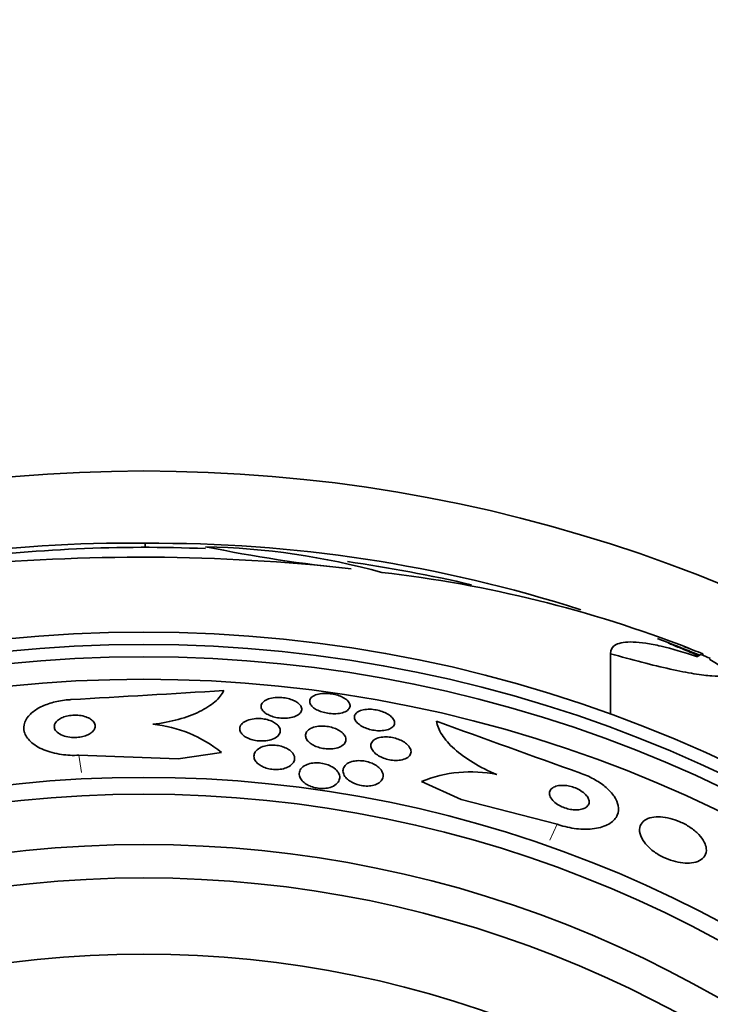
# Model space of a CAD drawing. Units: millimetres. Extents: x 0 to 1478, y 0 to 1758.
# Drawn here: x 581 to 595, y 1280 to 1299 of the extents above; entities that cross this region are included whole.
import ezdxf
from ezdxf import colors
from ezdxf.entities.mleader import LeaderData, LeaderLine
from ezdxf.math import Vec2, Vec3

# ---------------------------------------------------------------- set-up
doc = ezdxf.new("R2010")
doc.units = ezdxf.units.MM
doc.layers.add('DV1_Défaut', color=7, linetype='Continuous')
doc.layers.add('Défaut', color=7, linetype='Continuous')

# ---------------------------------------------------------------- blocks, each defined once
blk = doc.blocks.new('_DOT')
at = {"color": 0}
blk.add_line((0, 0), (-1, 0), dxfattribs=at)
at = {"color": 0, "const_width": 0.333}
blk.add_lwpolyline([(-0.1665, 0, 1), (0.1665, 0, 1)], format="xyb", close=True, dxfattribs=at)
blk = doc.blocks.new('SE')
at = {"layer": 'DV1_Défaut', "color": 7, "linetype": 'Continuous', "lineweight": 35}
for p, q in [((583.696, 1288.64), (583.696, 1288.72)), ((593.981, 1286.757), (594.597, 1286.516)), ((592.84, 1286.548), (592.84, 1285.359)), ((594.656, 1286.547), (594.656, 1286.519)), ((584.344, 1284.482), (585.196, 1284.604)), ((582.396, 1284.552), (584.344, 1284.482)), ((589.906, 1283.68), (589.13, 1284.034)), ((591.794, 1283.196), (589.906, 1283.68))]:
    blk.add_line(p, q, dxfattribs=at)
at = {"layer": 'DV1_Défaut', "color": 7, "linetype": 'Continuous', "lineweight": 18}
for p, q in [((582.396, 1284.552), (582.445, 1284.21)), ((591.794, 1283.196), (591.651, 1282.882))]:
    blk.add_line(p, q, dxfattribs=at)
at = {"layer": 'DV1_Défaut', "color": 7, "linetype": 'Continuous', "lineweight": 35}
for radius in [26.834, 26.588, 26.346, 25.906, 23.976, 23.645, 22.655, 22, 20.5]:
    blk.add_circle((583.671, 1260.14), radius, dxfattribs=at)
for centre, radius, start, end in [((583.671, 1260.14), 30, 300.2208, 239.7792), ((583.29, 1264.393), 24.33, 89.0445, 98.5749), ((583.671, 1260.14), 28.5, 87.5572, 97.7578), ((583.9, 1261.371), 27.349, 72.2011, 90.4281), ((590.187, 1314.017), 25.913, 258.1959, 264.5956), ((584.56, 1274.304), 14.351, 74.6847, 88.7003), ((583.623, 1250.82), 37.626, 83.709, 95.6465), ((583.671, 1260.14), 28.5, 76.9407, 81.9295), ((585.61, 1264.083), 24.218, 68.7609, 83.5004), ((583.671, 1260.14), 28.55, 67.948, 69.2911), ((585.489, 1263.155), 25.124, 68.599, 69.5107), ((583.671, 1260.14), 28.575, 67.0709, 67.4617), ((557.384, 1728.894), 443.945, 273.20946, 273.59815), ((583.618, 1282.692), 2.479, 50.4546, 84.628), ((741.372, 1702.335), 443.929, 249.98383, 250.37237), ((590.093, 1281.707), 2.519, 78.1896, 112.4599)]:
    blk.add_arc(centre, radius, start, end, dxfattribs=at)
for centre, major_axis, ratio, start_param, end_param in [((594.656, 1260.14), (0, 26.397), 0.064138, 0.018902, 0.061127), ((594.825, 1260.14), (0, 26.334), 0.021885, 0.036461, 0.056081)]:
    blk.add_ellipse(centre, major_axis=major_axis, ratio=ratio, start_param=start_param, end_param=end_param, dxfattribs=at)
for points, knots in [([(592.84, 1286.548), (592.84, 1286.628), (592.877, 1286.688), (592.989, 1286.746), (593.037, 1286.76), (593.15, 1286.777), (593.216, 1286.78), (593.364, 1286.775), (593.446, 1286.767), (593.629, 1286.739), (593.729, 1286.72), (594.049, 1286.646), (594.288, 1286.577), (594.553, 1286.488)], [0, 0, 0, 0, 0.25, 0.25, 0.375, 0.375, 0.5, 0.5, 0.625, 0.625, 0.75, 0.75, 1, 1, 1, 1]), ([(593.981, 1286.757), (593.995, 1286.751), (594.01, 1286.745), (594.025, 1286.738), (594.094, 1286.71), (594.175, 1286.676), (594.26, 1286.641), (594.352, 1286.603), (594.452, 1286.561), (594.552, 1286.519), (594.562, 1286.515), (594.572, 1286.511), (594.582, 1286.507)], [0, 0, 0, 0, 0.090596, 0.090596, 0.090596, 0.507145, 0.507145, 0.507145, 0.955335, 0.955335, 0.955335, 1, 1, 1, 1]), ([(594.792, 1286.433), (594.891, 1286.379), (594.967, 1286.33), (595.073, 1286.245), (595.103, 1286.208), (595.112, 1286.152), (595.091, 1286.132), (594.998, 1286.108), (594.928, 1286.105), (594.74, 1286.117), (594.621, 1286.132), (594.347, 1286.177), (594.19, 1286.208), (593.844, 1286.284), (593.658, 1286.329), (593.264, 1286.43), (593.054, 1286.487), (592.84, 1286.548)], [0, 0, 0, 0, 0.125, 0.125, 0.25, 0.25, 0.375, 0.375, 0.5, 0.5, 0.625, 0.625, 0.75, 0.75, 0.875, 0.875, 1, 1, 1, 1]), ([(583.85, 1285.161), (584.028, 1285.182), (584.194, 1285.213), (584.504, 1285.298), (584.644, 1285.35), (584.886, 1285.468), (584.988, 1285.534), (585.148, 1285.674), (585.208, 1285.748), (585.245, 1285.824)], [0, 0, 0, 0, 0.25, 0.25, 0.5, 0.5, 0.75, 0.75, 1, 1, 1, 1]), ([(587.66, 1285.638), (587.686, 1285.615), (587.705, 1285.591), (587.715, 1285.567), (587.725, 1285.544), (587.727, 1285.52), (587.72, 1285.498), (587.713, 1285.475), (587.697, 1285.453), (587.672, 1285.434), (587.648, 1285.415), (587.615, 1285.399), (587.575, 1285.388), (587.538, 1285.377), (587.494, 1285.371), (587.447, 1285.368), (587.406, 1285.366), (587.361, 1285.368), (587.317, 1285.373), (587.276, 1285.378), (587.235, 1285.387), (587.197, 1285.397), (587.159, 1285.408), (587.124, 1285.421), (587.092, 1285.436), (587.059, 1285.451), (587.03, 1285.469), (587.007, 1285.487), (586.982, 1285.508), (586.962, 1285.529), (586.949, 1285.55), (586.935, 1285.573), (586.929, 1285.597), (586.931, 1285.619), (586.932, 1285.643), (586.944, 1285.666), (586.963, 1285.686), (586.983, 1285.706), (587.012, 1285.724), (587.048, 1285.737), (587.082, 1285.75), (587.124, 1285.76), (587.169, 1285.764), (587.21, 1285.768), (587.255, 1285.769), (587.301, 1285.765), (587.342, 1285.762), (587.385, 1285.756), (587.425, 1285.746), (587.463, 1285.737), (587.501, 1285.725), (587.534, 1285.712), (587.569, 1285.698), (587.6, 1285.681), (587.626, 1285.664), (587.638, 1285.656), (587.649, 1285.647), (587.66, 1285.638)], [0, 0, 0, 0, 0.05971, 0.05971, 0.05971, 0.11924, 0.11924, 0.11924, 0.181741, 0.181741, 0.181741, 0.243581, 0.243581, 0.243581, 0.30052, 0.30052, 0.30052, 0.351176, 0.351176, 0.351176, 0.397689, 0.397689, 0.397689, 0.443519, 0.443519, 0.443519, 0.491707, 0.491707, 0.491707, 0.544367, 0.544367, 0.544367, 0.602289, 0.602289, 0.602289, 0.664223, 0.664223, 0.664223, 0.726596, 0.726596, 0.726596, 0.784993, 0.784993, 0.784993, 0.837197, 0.837197, 0.837197, 0.884569, 0.884569, 0.884569, 0.930334, 0.930334, 0.930334, 0.977619, 0.977619, 0.977619, 1, 1, 1, 1]), ([(582.239, 1285.645), (582.208, 1285.643), (582.177, 1285.641), (582.147, 1285.638), (582.048, 1285.627), (581.95, 1285.608), (581.862, 1285.583), (581.774, 1285.558), (581.693, 1285.526), (581.623, 1285.489), (581.55, 1285.451), (581.488, 1285.407), (581.441, 1285.361), (581.388, 1285.31), (581.351, 1285.255), (581.331, 1285.199), (581.308, 1285.137), (581.305, 1285.073), (581.322, 1285.012), (581.34, 1284.945), (581.382, 1284.879), (581.445, 1284.82), (581.51, 1284.759), (581.599, 1284.703), (581.706, 1284.659), (581.806, 1284.617), (581.925, 1284.585), (582.053, 1284.567), (582.162, 1284.551), (582.28, 1284.546), (582.396, 1284.552)], [0, 0, 0, 0, 0.027391, 0.027391, 0.027391, 0.116322, 0.116322, 0.116322, 0.204247, 0.204247, 0.204247, 0.296993, 0.296993, 0.296993, 0.399781, 0.399781, 0.399781, 0.51545, 0.51545, 0.51545, 0.642642, 0.642642, 0.642642, 0.773692, 0.773692, 0.773692, 0.896264, 0.896264, 0.896264, 1, 1, 1, 1]), ([(586.725, 1285.556), (586.749, 1285.533), (586.764, 1285.508), (586.77, 1285.484), (586.777, 1285.459), (586.774, 1285.435), (586.764, 1285.412), (586.753, 1285.388), (586.732, 1285.366), (586.703, 1285.346), (586.675, 1285.327), (586.638, 1285.311), (586.594, 1285.3), (586.555, 1285.289), (586.508, 1285.282), (586.46, 1285.28), (586.418, 1285.278), (586.372, 1285.28), (586.328, 1285.286), (586.288, 1285.291), (586.248, 1285.3), (586.211, 1285.31), (586.175, 1285.321), (586.141, 1285.335), (586.112, 1285.35), (586.082, 1285.366), (586.055, 1285.384), (586.035, 1285.402), (586.012, 1285.423), (585.996, 1285.444), (585.986, 1285.466), (585.976, 1285.49), (585.973, 1285.514), (585.979, 1285.537), (585.985, 1285.561), (586, 1285.585), (586.024, 1285.605), (586.048, 1285.626), (586.081, 1285.644), (586.121, 1285.658), (586.159, 1285.671), (586.203, 1285.68), (586.251, 1285.685), (586.294, 1285.689), (586.34, 1285.689), (586.385, 1285.685), (586.427, 1285.682), (586.468, 1285.675), (586.507, 1285.665), (586.545, 1285.656), (586.581, 1285.644), (586.612, 1285.63), (586.644, 1285.616), (586.673, 1285.599), (586.696, 1285.581), (586.707, 1285.573), (586.717, 1285.565), (586.725, 1285.556)], [0, 0, 0, 0, 0.060271, 0.060271, 0.060271, 0.120349, 0.120349, 0.120349, 0.183653, 0.183653, 0.183653, 0.246118, 0.246118, 0.246118, 0.303112, 0.303112, 0.303112, 0.35328, 0.35328, 0.35328, 0.399126, 0.399126, 0.399126, 0.444413, 0.444413, 0.444413, 0.492338, 0.492338, 0.492338, 0.545109, 0.545109, 0.545109, 0.603544, 0.603544, 0.603544, 0.666262, 0.666262, 0.666262, 0.72932, 0.72932, 0.72932, 0.787885, 0.787885, 0.787885, 0.839678, 0.839678, 0.839678, 0.886386, 0.886386, 0.886386, 0.93156, 0.93156, 0.93156, 0.978504, 0.978504, 0.978504, 1, 1, 1, 1]), ([(582.586, 1285.286), (582.554, 1285.301), (582.516, 1285.314), (582.475, 1285.324), (582.433, 1285.333), (582.386, 1285.339), (582.339, 1285.34), (582.296, 1285.341), (582.252, 1285.338), (582.21, 1285.331), (582.171, 1285.325), (582.134, 1285.316), (582.101, 1285.304), (582.067, 1285.292), (582.037, 1285.278), (582.012, 1285.262), (581.985, 1285.245), (581.963, 1285.226), (581.947, 1285.206), (581.929, 1285.184), (581.918, 1285.161), (581.914, 1285.137), (581.909, 1285.111), (581.913, 1285.085), (581.925, 1285.06), (581.938, 1285.034), (581.961, 1285.008), (581.992, 1284.986), (582.023, 1284.963), (582.064, 1284.944), (582.11, 1284.929), (582.153, 1284.916), (582.202, 1284.907), (582.252, 1284.903), (582.296, 1284.899), (582.343, 1284.9), (582.387, 1284.905), (582.427, 1284.91), (582.466, 1284.918), (582.501, 1284.928), (582.536, 1284.938), (582.568, 1284.952), (582.595, 1284.967), (582.624, 1284.982), (582.648, 1285), (582.667, 1285.019), (582.687, 1285.04), (582.702, 1285.063), (582.709, 1285.085), (582.718, 1285.111), (582.719, 1285.137), (582.711, 1285.161), (582.703, 1285.188), (582.685, 1285.215), (582.659, 1285.238), (582.64, 1285.256), (582.615, 1285.272), (582.586, 1285.286)], [0, 0, 0, 0, 0.05311, 0.05311, 0.05311, 0.106592, 0.106592, 0.106592, 0.154884, 0.154884, 0.154884, 0.199132, 0.199132, 0.199132, 0.243433, 0.243433, 0.243433, 0.291139, 0.291139, 0.291139, 0.344575, 0.344575, 0.344575, 0.404594, 0.404594, 0.404594, 0.469481, 0.469481, 0.469481, 0.534308, 0.534308, 0.534308, 0.593046, 0.593046, 0.593046, 0.643351, 0.643351, 0.643351, 0.688061, 0.688061, 0.688061, 0.731732, 0.731732, 0.731732, 0.778126, 0.778126, 0.778126, 0.829905, 0.829905, 0.829905, 0.888356, 0.888356, 0.888356, 0.952385, 0.952385, 0.952385, 1, 1, 1, 1]), ([(588.55, 1285.294), (588.574, 1285.269), (588.59, 1285.242), (588.596, 1285.217), (588.603, 1285.191), (588.6, 1285.166), (588.589, 1285.143), (588.578, 1285.12), (588.557, 1285.099), (588.527, 1285.081), (588.499, 1285.065), (588.462, 1285.051), (588.419, 1285.043), (588.381, 1285.036), (588.337, 1285.032), (588.292, 1285.033), (588.251, 1285.034), (588.208, 1285.039), (588.166, 1285.047), (588.127, 1285.055), (588.088, 1285.066), (588.052, 1285.079), (588.015, 1285.092), (587.981, 1285.108), (587.952, 1285.124), (587.92, 1285.143), (587.893, 1285.163), (587.871, 1285.183), (587.848, 1285.206), (587.83, 1285.23), (587.82, 1285.253), (587.81, 1285.279), (587.807, 1285.304), (587.813, 1285.327), (587.819, 1285.351), (587.835, 1285.374), (587.86, 1285.393), (587.884, 1285.412), (587.917, 1285.428), (587.957, 1285.439), (587.993, 1285.448), (588.036, 1285.454), (588.081, 1285.455), (588.122, 1285.457), (588.166, 1285.454), (588.209, 1285.447), (588.249, 1285.441), (588.289, 1285.432), (588.327, 1285.42), (588.365, 1285.409), (588.4, 1285.395), (588.432, 1285.379), (588.465, 1285.362), (588.494, 1285.343), (588.518, 1285.324), (588.53, 1285.314), (588.541, 1285.304), (588.55, 1285.294)], [0, 0, 0, 0, 0.061807, 0.061807, 0.061807, 0.123495, 0.123495, 0.123495, 0.187002, 0.187002, 0.187002, 0.247652, 0.247652, 0.247652, 0.301815, 0.301815, 0.301815, 0.349865, 0.349865, 0.349865, 0.395117, 0.395117, 0.395117, 0.44119, 0.44119, 0.44119, 0.49089, 0.49089, 0.49089, 0.545934, 0.545934, 0.545934, 0.606354, 0.606354, 0.606354, 0.669719, 0.669719, 0.669719, 0.731424, 0.731424, 0.731424, 0.787297, 0.787297, 0.787297, 0.836722, 0.836722, 0.836722, 0.882442, 0.882442, 0.882442, 0.928037, 0.928037, 0.928037, 0.976472, 0.976472, 0.976472, 1, 1, 1, 1]), ([(586.32, 1285.125), (586.34, 1285.099), (586.352, 1285.071), (586.354, 1285.045), (586.356, 1285.018), (586.35, 1284.991), (586.334, 1284.966), (586.318, 1284.94), (586.293, 1284.916), (586.258, 1284.895), (586.225, 1284.876), (586.183, 1284.859), (586.136, 1284.848), (586.093, 1284.838), (586.045, 1284.832), (585.997, 1284.832), (585.954, 1284.831), (585.91, 1284.835), (585.868, 1284.842), (585.829, 1284.849), (585.792, 1284.858), (585.758, 1284.871), (585.724, 1284.883), (585.693, 1284.898), (585.666, 1284.914), (585.638, 1284.932), (585.615, 1284.952), (585.597, 1284.972), (585.577, 1284.995), (585.564, 1285.019), (585.558, 1285.042), (585.552, 1285.069), (585.554, 1285.095), (585.564, 1285.12), (585.575, 1285.147), (585.596, 1285.173), (585.625, 1285.194), (585.654, 1285.216), (585.693, 1285.235), (585.738, 1285.249), (585.778, 1285.261), (585.826, 1285.269), (585.875, 1285.272), (585.918, 1285.275), (585.964, 1285.274), (586.008, 1285.268), (586.048, 1285.263), (586.087, 1285.255), (586.123, 1285.244), (586.159, 1285.233), (586.192, 1285.22), (586.22, 1285.204), (586.251, 1285.188), (586.276, 1285.17), (586.297, 1285.151), (586.305, 1285.143), (586.313, 1285.134), (586.32, 1285.125)], [0, 0, 0, 0, 0.062216, 0.062216, 0.062216, 0.124236, 0.124236, 0.124236, 0.189573, 0.189573, 0.189573, 0.2528, 0.2528, 0.2528, 0.308714, 0.308714, 0.308714, 0.356837, 0.356837, 0.356837, 0.40092, 0.40092, 0.40092, 0.445307, 0.445307, 0.445307, 0.493351, 0.493351, 0.493351, 0.547297, 0.547297, 0.547297, 0.60776, 0.60776, 0.60776, 0.672632, 0.672632, 0.672632, 0.73676, 0.73676, 0.73676, 0.79454, 0.79454, 0.79454, 0.844331, 0.844331, 0.844331, 0.889109, 0.889109, 0.889109, 0.93314, 0.93314, 0.93314, 0.97993, 0.97993, 0.97993, 1, 1, 1, 1]), ([(590.608, 1284.172), (590.439, 1284.243), (590.283, 1284.321), (590, 1284.492), (589.877, 1284.583), (589.672, 1284.768), (589.591, 1284.863), (589.473, 1285.046), (589.436, 1285.136), (589.422, 1285.221)], [0, 0, 0, 0, 0.25, 0.25, 0.5, 0.5, 0.75, 0.75, 1, 1, 1, 1]), ([(587.61, 1284.953), (587.631, 1284.925), (587.641, 1284.896), (587.643, 1284.868), (587.644, 1284.841), (587.637, 1284.814), (587.62, 1284.789), (587.603, 1284.764), (587.576, 1284.741), (587.54, 1284.723), (587.507, 1284.705), (587.465, 1284.692), (587.418, 1284.684), (587.377, 1284.677), (587.331, 1284.674), (587.284, 1284.676), (587.243, 1284.678), (587.201, 1284.684), (587.161, 1284.693), (587.123, 1284.701), (587.086, 1284.713), (587.053, 1284.726), (587.018, 1284.741), (586.987, 1284.757), (586.961, 1284.775), (586.932, 1284.795), (586.908, 1284.816), (586.89, 1284.838), (586.87, 1284.863), (586.857, 1284.888), (586.852, 1284.913), (586.846, 1284.941), (586.849, 1284.968), (586.86, 1284.993), (586.873, 1285.019), (586.895, 1285.044), (586.926, 1285.064), (586.955, 1285.083), (586.994, 1285.1), (587.039, 1285.11), (587.079, 1285.12), (587.125, 1285.125), (587.172, 1285.125), (587.213, 1285.126), (587.257, 1285.122), (587.299, 1285.114), (587.338, 1285.108), (587.377, 1285.097), (587.412, 1285.085), (587.448, 1285.072), (587.48, 1285.057), (587.509, 1285.04), (587.539, 1285.022), (587.566, 1285.002), (587.586, 1284.981), (587.595, 1284.972), (587.603, 1284.962), (587.61, 1284.953)], [0, 0, 0, 0, 0.063487, 0.063487, 0.063487, 0.126852, 0.126852, 0.126852, 0.192093, 0.192093, 0.192093, 0.253383, 0.253383, 0.253383, 0.306697, 0.306697, 0.306697, 0.353168, 0.353168, 0.353168, 0.397017, 0.397017, 0.397017, 0.442298, 0.442298, 0.442298, 0.492015, 0.492015, 0.492015, 0.547987, 0.547987, 0.547987, 0.610104, 0.610104, 0.610104, 0.675283, 0.675283, 0.675283, 0.737858, 0.737858, 0.737858, 0.793094, 0.793094, 0.793094, 0.84097, 0.84097, 0.84097, 0.88518, 0.88518, 0.88518, 0.929815, 0.929815, 0.929815, 0.978053, 0.978053, 0.978053, 1, 1, 1, 1]), ([(586.607, 1284.579), (586.629, 1284.544), (586.638, 1284.507), (586.634, 1284.473), (586.63, 1284.443), (586.617, 1284.414), (586.595, 1284.388), (586.572, 1284.361), (586.538, 1284.336), (586.497, 1284.316), (586.465, 1284.301), (586.427, 1284.289), (586.386, 1284.281), (586.344, 1284.273), (586.298, 1284.269), (586.252, 1284.271), (586.211, 1284.272), (586.168, 1284.277), (586.129, 1284.286), (586.092, 1284.294), (586.056, 1284.305), (586.024, 1284.319), (585.992, 1284.333), (585.962, 1284.349), (585.937, 1284.367), (585.91, 1284.387), (585.888, 1284.409), (585.872, 1284.432), (585.853, 1284.457), (585.841, 1284.484), (585.837, 1284.51), (585.833, 1284.54), (585.837, 1284.57), (585.85, 1284.597), (585.864, 1284.626), (585.889, 1284.654), (585.922, 1284.677), (585.954, 1284.7), (585.996, 1284.719), (586.044, 1284.732), (586.079, 1284.741), (586.119, 1284.748), (586.16, 1284.75), (586.201, 1284.753), (586.245, 1284.751), (586.288, 1284.745), (586.326, 1284.74), (586.365, 1284.731), (586.4, 1284.72), (586.435, 1284.708), (586.468, 1284.694), (586.496, 1284.678), (586.526, 1284.661), (586.552, 1284.642), (586.572, 1284.621), (586.586, 1284.608), (586.598, 1284.593), (586.607, 1284.579)], [0, 0, 0, 0, 0.075813, 0.075813, 0.075813, 0.140318, 0.140318, 0.140318, 0.207475, 0.207475, 0.207475, 0.259097, 0.259097, 0.259097, 0.311136, 0.311136, 0.311136, 0.356782, 0.356782, 0.356782, 0.399225, 0.399225, 0.399225, 0.443035, 0.443035, 0.443035, 0.491624, 0.491624, 0.491624, 0.547228, 0.547228, 0.547228, 0.610142, 0.610142, 0.610142, 0.677269, 0.677269, 0.677269, 0.742022, 0.742022, 0.742022, 0.789134, 0.789134, 0.789134, 0.836505, 0.836505, 0.836505, 0.879855, 0.879855, 0.879855, 0.922687, 0.922687, 0.922687, 0.968759, 0.968759, 0.968759, 1, 1, 1, 1]), ([(588.88, 1284.729), (588.903, 1284.7), (588.916, 1284.67), (588.921, 1284.642), (588.925, 1284.613), (588.92, 1284.585), (588.906, 1284.56), (588.891, 1284.535), (588.867, 1284.512), (588.833, 1284.494), (588.802, 1284.477), (588.763, 1284.464), (588.717, 1284.457), (588.678, 1284.45), (588.634, 1284.448), (588.589, 1284.451), (588.549, 1284.454), (588.507, 1284.46), (588.467, 1284.47), (588.429, 1284.479), (588.392, 1284.491), (588.358, 1284.506), (588.323, 1284.521), (588.29, 1284.538), (588.262, 1284.557), (588.232, 1284.578), (588.206, 1284.6), (588.186, 1284.623), (588.164, 1284.648), (588.148, 1284.675), (588.14, 1284.701), (588.131, 1284.729), (588.132, 1284.757), (588.141, 1284.783), (588.15, 1284.81), (588.17, 1284.834), (588.198, 1284.855), (588.225, 1284.874), (588.262, 1284.89), (588.305, 1284.9), (588.342, 1284.909), (588.387, 1284.913), (588.433, 1284.913), (588.473, 1284.912), (588.516, 1284.908), (588.557, 1284.899), (588.596, 1284.892), (588.634, 1284.881), (588.67, 1284.868), (588.706, 1284.855), (588.74, 1284.838), (588.77, 1284.821), (588.802, 1284.802), (588.83, 1284.781), (588.852, 1284.759), (588.863, 1284.749), (588.872, 1284.739), (588.88, 1284.729)], [0, 0, 0, 0, 0.063971, 0.063971, 0.063971, 0.127846, 0.127846, 0.127846, 0.193096, 0.193096, 0.193096, 0.253746, 0.253746, 0.253746, 0.306189, 0.306189, 0.306189, 0.352089, 0.352089, 0.352089, 0.395821, 0.395821, 0.395821, 0.441372, 0.441372, 0.441372, 0.491653, 0.491653, 0.491653, 0.548348, 0.548348, 0.548348, 0.611084, 0.611084, 0.611084, 0.676411, 0.676411, 0.676411, 0.738472, 0.738472, 0.738472, 0.792845, 0.792845, 0.792845, 0.840057, 0.840057, 0.840057, 0.884037, 0.884037, 0.884037, 0.92884, 0.92884, 0.92884, 0.977559, 0.977559, 0.977559, 1, 1, 1, 1]), ([(587.386, 1284.315), (587.422, 1284.292), (587.452, 1284.266), (587.473, 1284.239), (587.495, 1284.212), (587.509, 1284.184), (587.516, 1284.157), (587.524, 1284.126), (587.523, 1284.095), (587.513, 1284.066), (587.502, 1284.035), (587.481, 1284.005), (587.45, 1283.98), (587.42, 1283.956), (587.38, 1283.935), (587.333, 1283.92), (587.3, 1283.91), (587.262, 1283.903), (587.221, 1283.9), (587.181, 1283.897), (587.138, 1283.898), (587.095, 1283.903), (587.057, 1283.909), (587.018, 1283.917), (586.983, 1283.929), (586.947, 1283.941), (586.914, 1283.955), (586.885, 1283.971), (586.854, 1283.989), (586.827, 1284.009), (586.804, 1284.03), (586.779, 1284.054), (586.759, 1284.079), (586.747, 1284.105), (586.732, 1284.134), (586.725, 1284.165), (586.726, 1284.193), (586.728, 1284.225), (586.739, 1284.257), (586.76, 1284.284), (586.781, 1284.313), (586.813, 1284.338), (586.854, 1284.358), (586.885, 1284.373), (586.921, 1284.385), (586.961, 1284.393), (587.001, 1284.4), (587.046, 1284.404), (587.092, 1284.402), (587.132, 1284.4), (587.174, 1284.395), (587.213, 1284.386), (587.25, 1284.377), (587.286, 1284.365), (587.318, 1284.351), (587.343, 1284.34), (587.366, 1284.328), (587.386, 1284.315)], [0, 0, 0, 0, 0.056465, 0.056465, 0.056465, 0.112545, 0.112545, 0.112545, 0.1757, 0.1757, 0.1757, 0.243736, 0.243736, 0.243736, 0.309727, 0.309727, 0.309727, 0.356467, 0.356467, 0.356467, 0.403494, 0.403494, 0.403494, 0.446162, 0.446162, 0.446162, 0.488224, 0.488224, 0.488224, 0.533763, 0.533763, 0.533763, 0.585726, 0.585726, 0.585726, 0.64562, 0.64562, 0.64562, 0.712146, 0.712146, 0.712146, 0.779867, 0.779867, 0.779867, 0.830415, 0.830415, 0.830415, 0.881369, 0.881369, 0.881369, 0.92617, 0.92617, 0.92617, 0.968107, 0.968107, 0.968107, 1, 1, 1, 1]), ([(588.333, 1284.264), (588.36, 1284.228), (588.374, 1284.19), (588.376, 1284.155), (588.377, 1284.124), (588.369, 1284.094), (588.352, 1284.066), (588.334, 1284.038), (588.306, 1284.013), (588.268, 1283.993), (588.239, 1283.978), (588.205, 1283.965), (588.166, 1283.957), (588.127, 1283.949), (588.083, 1283.946), (588.038, 1283.947), (587.998, 1283.948), (587.956, 1283.954), (587.916, 1283.963), (587.879, 1283.972), (587.842, 1283.983), (587.809, 1283.997), (587.775, 1284.012), (587.743, 1284.029), (587.716, 1284.048), (587.686, 1284.069), (587.66, 1284.092), (587.64, 1284.115), (587.618, 1284.142), (587.602, 1284.17), (587.593, 1284.197), (587.583, 1284.228), (587.583, 1284.259), (587.591, 1284.287), (587.6, 1284.318), (587.619, 1284.346), (587.648, 1284.37), (587.675, 1284.393), (587.713, 1284.413), (587.758, 1284.426), (587.79, 1284.436), (587.828, 1284.442), (587.867, 1284.444), (587.907, 1284.447), (587.949, 1284.445), (587.992, 1284.439), (588.03, 1284.433), (588.069, 1284.424), (588.105, 1284.412), (588.141, 1284.401), (588.175, 1284.386), (588.205, 1284.369), (588.238, 1284.351), (588.267, 1284.331), (588.29, 1284.31), (588.307, 1284.295), (588.321, 1284.28), (588.333, 1284.264)], [0, 0, 0, 0, 0.07566, 0.07566, 0.07566, 0.14064, 0.14064, 0.14064, 0.207961, 0.207961, 0.207961, 0.259081, 0.259081, 0.259081, 0.310615, 0.310615, 0.310615, 0.355861, 0.355861, 0.355861, 0.398103, 0.398103, 0.398103, 0.441918, 0.441918, 0.441918, 0.4907, 0.4907, 0.4907, 0.546663, 0.546663, 0.546663, 0.610009, 0.610009, 0.610009, 0.677435, 0.677435, 0.677435, 0.742125, 0.742125, 0.742125, 0.788816, 0.788816, 0.788816, 0.835758, 0.835758, 0.835758, 0.878822, 0.878822, 0.878822, 0.921566, 0.921566, 0.921566, 0.967738, 0.967738, 0.967738, 1, 1, 1, 1]), ([(592.254, 1284.2), (592.258, 1284.199), (592.261, 1284.198), (592.265, 1284.196), (592.362, 1284.161), (592.457, 1284.117), (592.541, 1284.069), (592.622, 1284.022), (592.696, 1283.97), (592.757, 1283.916), (592.821, 1283.861), (592.874, 1283.802), (592.912, 1283.745), (592.955, 1283.683), (592.982, 1283.62), (592.993, 1283.561), (593.006, 1283.495), (593, 1283.432), (592.976, 1283.376), (592.95, 1283.314), (592.902, 1283.259), (592.835, 1283.215), (592.766, 1283.169), (592.674, 1283.134), (592.566, 1283.115), (592.463, 1283.096), (592.342, 1283.091), (592.214, 1283.103), (592.102, 1283.113), (591.981, 1283.137), (591.864, 1283.173), (591.841, 1283.18), (591.818, 1283.188), (591.794, 1283.196)], [0, 0, 0, 0, 0.003541, 0.003541, 0.003541, 0.095323, 0.095323, 0.095323, 0.183078, 0.183078, 0.183078, 0.274129, 0.274129, 0.274129, 0.37415, 0.37415, 0.37415, 0.486665, 0.486665, 0.486665, 0.611547, 0.611547, 0.611547, 0.742726, 0.742726, 0.742726, 0.868443, 0.868443, 0.868443, 0.97839, 0.97839, 0.97839, 1, 1, 1, 1]), ([(592.395, 1283.726), (592.38, 1283.75), (592.359, 1283.776), (592.332, 1283.8), (592.305, 1283.824), (592.272, 1283.848), (592.235, 1283.869), (592.201, 1283.888), (592.163, 1283.906), (592.124, 1283.919), (592.087, 1283.932), (592.048, 1283.943), (592.011, 1283.949), (591.973, 1283.956), (591.935, 1283.96), (591.9, 1283.96), (591.862, 1283.96), (591.826, 1283.956), (591.795, 1283.949), (591.76, 1283.941), (591.73, 1283.928), (591.707, 1283.912), (591.681, 1283.894), (591.662, 1283.872), (591.652, 1283.847), (591.642, 1283.82), (591.641, 1283.79), (591.651, 1283.758), (591.66, 1283.728), (591.679, 1283.695), (591.708, 1283.664), (591.732, 1283.636), (591.765, 1283.609), (591.803, 1283.584), (591.836, 1283.563), (591.874, 1283.544), (591.913, 1283.528), (591.95, 1283.513), (591.988, 1283.502), (592.026, 1283.493), (592.064, 1283.485), (592.102, 1283.48), (592.137, 1283.478), (592.176, 1283.476), (592.213, 1283.478), (592.245, 1283.483), (592.282, 1283.489), (592.314, 1283.5), (592.34, 1283.513), (592.369, 1283.529), (592.391, 1283.549), (592.405, 1283.572), (592.42, 1283.596), (592.426, 1283.625), (592.422, 1283.655), (592.418, 1283.678), (592.41, 1283.702), (592.395, 1283.726)], [0, 0, 0, 0, 0.049339, 0.049339, 0.049339, 0.098966, 0.098966, 0.098966, 0.144852, 0.144852, 0.144852, 0.188648, 0.188648, 0.188648, 0.234126, 0.234126, 0.234126, 0.284188, 0.284188, 0.284188, 0.3406, 0.3406, 0.3406, 0.403217, 0.403217, 0.403217, 0.468854, 0.468854, 0.468854, 0.531595, 0.531595, 0.531595, 0.586493, 0.586493, 0.586493, 0.633745, 0.633745, 0.633745, 0.677457, 0.677457, 0.677457, 0.721956, 0.721956, 0.721956, 0.770507, 0.770507, 0.770507, 0.825237, 0.825237, 0.825237, 0.886519, 0.886519, 0.886519, 0.951828, 0.951828, 0.951828, 1, 1, 1, 1]), ([(594.685, 1282.845), (594.66, 1282.893), (594.624, 1282.944), (594.577, 1282.994), (594.53, 1283.043), (594.471, 1283.093), (594.405, 1283.137), (594.345, 1283.177), (594.277, 1283.214), (594.208, 1283.244), (594.144, 1283.272), (594.077, 1283.294), (594.013, 1283.31), (593.949, 1283.326), (593.886, 1283.336), (593.828, 1283.339), (593.765, 1283.343), (593.707, 1283.339), (593.657, 1283.329), (593.601, 1283.318), (593.554, 1283.298), (593.516, 1283.273), (593.474, 1283.245), (593.445, 1283.208), (593.429, 1283.165), (593.411, 1283.12), (593.409, 1283.067), (593.424, 1283.01), (593.438, 1282.954), (593.469, 1282.892), (593.516, 1282.832), (593.559, 1282.776), (593.616, 1282.72), (593.683, 1282.669), (593.741, 1282.624), (593.809, 1282.583), (593.879, 1282.548), (593.942, 1282.518), (594.009, 1282.492), (594.075, 1282.473), (594.139, 1282.454), (594.203, 1282.441), (594.262, 1282.435), (594.325, 1282.428), (594.385, 1282.429), (594.438, 1282.436), (594.496, 1282.443), (594.548, 1282.458), (594.59, 1282.48), (594.637, 1282.504), (594.673, 1282.536), (594.696, 1282.574), (594.721, 1282.616), (594.731, 1282.665), (594.725, 1282.719), (594.721, 1282.758), (594.708, 1282.801), (594.685, 1282.845)], [0, 0, 0, 0, 0.052815, 0.052815, 0.052815, 0.105983, 0.105983, 0.105983, 0.154257, 0.154257, 0.154257, 0.19876, 0.19876, 0.19876, 0.243407, 0.243407, 0.243407, 0.291417, 0.291417, 0.291417, 0.345014, 0.345014, 0.345014, 0.404975, 0.404975, 0.404975, 0.469577, 0.469577, 0.469577, 0.534013, 0.534013, 0.534013, 0.592456, 0.592456, 0.592456, 0.642682, 0.642682, 0.642682, 0.6875, 0.6875, 0.6875, 0.731391, 0.731391, 0.731391, 0.778063, 0.778063, 0.778063, 0.830111, 0.830111, 0.830111, 0.888708, 0.888708, 0.888708, 0.952609, 0.952609, 0.952609, 1, 1, 1, 1])]:
    blk.add_open_spline(points, degree=3, knots=knots, dxfattribs=at)

msp = doc.modelspace()

# ---------------------------------------------------------------- block references
at = {"layer": 'Défaut'}
msp.add_blockref('SE', (0, 0), dxfattribs=at)

# ---------------------------------------------------------------- leaders
at = {"layer": 'Défaut', "color": 7, "linetype": 'Continuous', "lineweight": 18}
ml = msp.add_multileader_mtext('Standard', dxfattribs=at)
ml.set_content('{\\pxsm0.9;\\fSolid Edge ISO|b1||i0||c0|p34;\\W1.;19/07/2019\\P}', color=256)
ml.set_leader_properties()
ml.set_arrow_properties(name='DOT')
ml.build(insert=Vec2(0, 0))
ml.multileader.update_dxf_attribs({"leader_type": 0, "dogleg_length": 0, "arrow_head_size": 12})
ctx = ml.context
ctx.base_point, ctx.char_height, ctx.arrow_head_size, ctx.landing_gap_size = Vec3(1390.407, 1750.708), 12, 12, 4.2
notes = []
notes.append((ctx, [(0, (0, 0, 0), (0, 0), (1, 0), 1, [])]))
ctx.mtext.insert = Vec3(1392.407, 1756.828)
for ctx, leaders in notes:
    for number, flags, end, landing, length, lines in leaders:
        leader = LeaderData()
        leader.index, (leader.has_last_leader_line, leader.has_dogleg_vector, leader.attachment_direction) = number, flags
        leader.last_leader_point, leader.dogleg_vector, leader.dogleg_length = Vec3(end), Vec3(landing), length
        for number, points, colour, breaks in lines:
            line = LeaderLine()
            line.index, line.vertices, line.color, line.breaks = number, Vec3.list(points), colors.encode_raw_color(colour), breaks
            leader.lines.append(line)
        ctx.leaders.append(leader)

doc.saveas('drawing.dxf')
